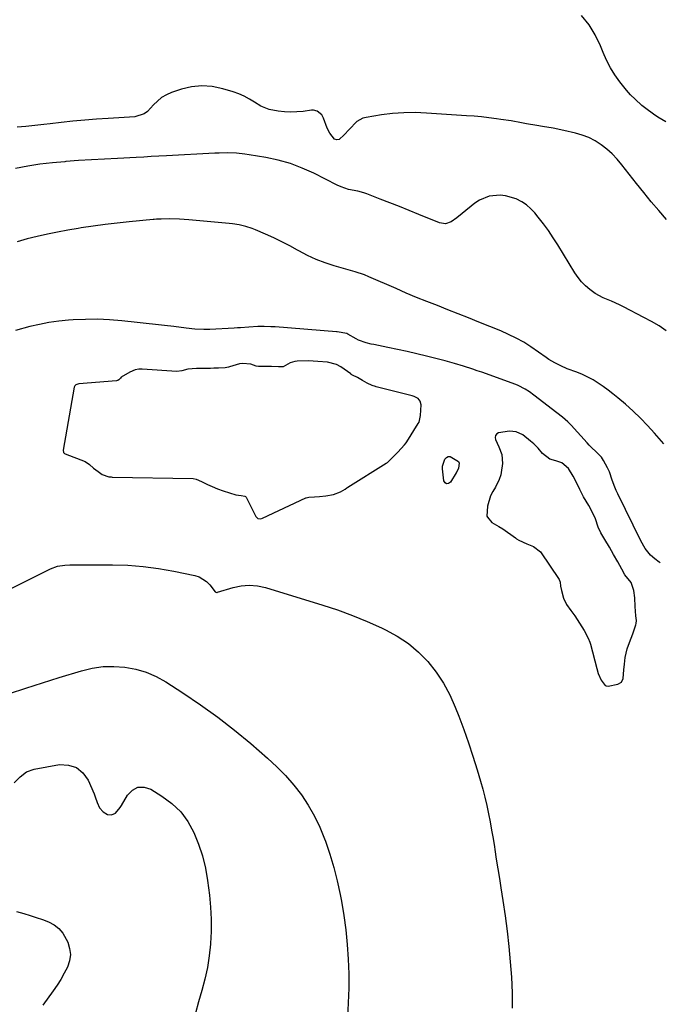
# Model space of a CAD drawing. Units: inches. Extents: x 1857420 to 1862665, y 389510 to 394892.
# Drawn here: x 1857779 to 1858070, y 390389 to 390835 of the extents above; entities that cross this region are included whole.
import ezdxf

# ---------------------------------------------------------------- set-up
doc = ezdxf.new("R2010")
doc.units = ezdxf.units.IN
doc.header["$MEASUREMENT"] = 0
for name, color, linetype in [('1', 7, 'Continuous'), ('7', 7, 'Continuous'), ('8', 7, 'Continuous')]:
    doc.layers.add(name, color=color, linetype=linetype)

msp = doc.modelspace()

# ---------------------------------------------------------------- linework, layer by layer
at = {"layer": '1', "color": 18}
for points in [[(1857913.2, 390618.9, 1854), (1857915.43, 390619.03, 1854), (1857918.43, 390619.44, 1854), (1857921.78, 390620.05, 1854), (1857925.03, 390621.17, 1854), (1857927.08, 390622.41, 1854), (1857927.93, 390623.08, 1854), (1857928.38, 390623.38, 1854), (1857945.8, 390634.19, 1854), (1857946.36, 390634.56, 1854), (1857948.35, 390636.54, 1854), (1857951.06, 390639.22, 1854), (1857954.12, 390642.54, 1854), (1857954.75, 390643.42, 1854), (1857955.05, 390643.87, 1854), (1857960.27, 390652.19, 1854), (1857960.65, 390652.89, 1854), (1857961.33, 390655.79, 1854), (1857961.65, 390660.73, 1854), (1857961.18, 390662.4, 1854), (1857960.28, 390663.49, 1854), (1857958.49, 390664.43, 1854), (1857957.52, 390664.73, 1854), (1857941.18, 390668.88, 1854), (1857940.87, 390668.97, 1854), (1857939.37, 390669.49, 1854), (1857937.08, 390670.57, 1854), (1857934.94, 390671.79, 1854), (1857932.69, 390673.01, 1854), (1857930.41, 390674.18, 1854), (1857929.9, 390674.5, 1854), (1857929.65, 390674.68, 1854), (1857925.1, 390677.94, 1854), (1857923.22, 390679.05, 1854), (1857919.1, 390679.97, 1854), (1857914.76, 390680.35, 1854), (1857910.5, 390680.65, 1854), (1857905.42, 390680.48, 1854), (1857904.31, 390680.35, 1854), (1857902.18, 390679.71, 1854), (1857899, 390677.97, 1854), (1857896.91, 390677.92, 1854), (1857893.7, 390678.07, 1854), (1857890.69, 390678.06, 1854), (1857887.74, 390678.02, 1854), (1857886.71, 390678.24, 1854), (1857884.4, 390679.06, 1854), (1857880.54, 390679.47, 1854), (1857879.24, 390679.23, 1854), (1857874.7, 390677.92, 1854), (1857874.14, 390677.78, 1854), (1857872.7, 390677.54, 1854), (1857869.73, 390677.39, 1854), (1857867.55, 390677.28, 1854), (1857866.11, 390677.21, 1854), (1857864.71, 390677.16, 1854), (1857859.73, 390677.15, 1854), (1857855.68, 390676.82, 1854), (1857853.01, 390676.12, 1854), (1857850.7, 390675.81, 1854), (1857834.98, 390676.84, 1854), (1857834.51, 390676.86, 1854), (1857833.58, 390676.85, 1854), (1857831.91, 390676.59, 1854), (1857829.4, 390675.46, 1854), (1857825.57, 390673.17, 1854), (1857825.26, 390672.79, 1854), (1857824.45, 390672, 1854), (1857823.96, 390671.74, 1854), (1857823.7, 390671.66, 1854), (1857823.42, 390671.62, 1854), (1857806.35, 390670.2, 1854), (1857805, 390669.78, 1854), (1857804.51, 390669.33, 1854), (1857804.35, 390669.04, 1854), (1857804.25, 390668.72, 1854), (1857799.17, 390640.12, 1854), (1857799.34, 390639.1, 1854), (1857799.66, 390638.7, 1854), (1857799.87, 390638.55, 1854), (1857800.1, 390638.43, 1854), (1857809.14, 390634.93, 1854), (1857811.15, 390633.6, 1854), (1857812.91, 390631.97, 1854), (1857815.02, 390630.41, 1854), (1857816.95, 390629.1, 1854), (1857819.91, 390628.03, 1854), (1857820.93, 390627.94, 1854), (1857821.45, 390627.92, 1854), (1857858.11, 390627.29, 1854), (1857859.5, 390627, 1854), (1857861.89, 390625.82, 1854), (1857864.6, 390624.52, 1854), (1857866.8, 390623.62, 1854), (1857869.26, 390622.63, 1854), (1857871.78, 390621.65, 1854), (1857874.61, 390620.71, 1854), (1857877.55, 390619.87, 1854), (1857880.01, 390619.51, 1854), (1857881.67, 390619.22, 1854), (1857881.99, 390619.02, 1854), (1857882.22, 390618.72, 1854), (1857886.59, 390610.01, 1854), (1857886.84, 390609.65, 1854), (1857887.51, 390609.16, 1854), (1857888.83, 390609.02, 1854), (1857889.7, 390609.28, 1854), (1857909.24, 390618.42, 1854), (1857909.46, 390618.51, 1854), (1857910.59, 390618.77, 1854), (1857913.2, 390618.9, 1854)], [(1858009.55, 390597.58, 1854), (1858012.58, 390596.42, 1854), (1858015.74, 390594.04, 1854), (1858016.1, 390593.56, 1854), (1858023.99, 390581.81, 1854), (1858024.19, 390581.48, 1854), (1858024.67, 390580.2, 1854), (1858024.88, 390578.33, 1854), (1858025.28, 390576.47, 1854), (1858026.27, 390572.99, 1854), (1858027.57, 390570.06, 1854), (1858029.56, 390567.31, 1854), (1858031.3, 390564.98, 1854), (1858033.5, 390561.66, 1854), (1858035.57, 390558.25, 1854), (1858037.42, 390554.85, 1854), (1858038.17, 390552.99, 1854), (1858038.31, 390552.51, 1854), (1858038.45, 390552.03, 1854), (1858041.26, 390540.98, 1854), (1858041.94, 390538.72, 1854), (1858043.31, 390535.73, 1854), (1858045.13, 390533.39, 1854), (1858045.53, 390533.17, 1854), (1858046.39, 390532.99, 1854), (1858050.88, 390533.9, 1854), (1858052.49, 390534.86, 1854), (1858053.22, 390536.58, 1854), (1858053.54, 390540.49, 1854), (1858053.85, 390543.01, 1854), (1858054.1, 390546.07, 1854), (1858055.06, 390549.9, 1854), (1858056.17, 390552.8, 1854), (1858057.68, 390556.7, 1854), (1858059.02, 390560.8, 1854), (1858059.19, 390561.48, 1854), (1858059.29, 390562.85, 1854), (1858058.99, 390564.95, 1854), (1858058.69, 390569.22, 1854), (1858058.58, 390573.08, 1854), (1858058.15, 390576.41, 1854), (1858056.93, 390580.1, 1854), (1858054.07, 390583.55, 1854), (1858052.65, 390586.06, 1854), (1858050.83, 390589.41, 1854), (1858048.93, 390592.75, 1854), (1858047.02, 390596.05, 1854), (1858044.92, 390599.63, 1854), (1858043.18, 390602.58, 1854), (1858041.91, 390605.16, 1854), (1858040.69, 390608.92, 1854), (1858039.87, 390610.98, 1854), (1858037.65, 390615, 1854), (1858035.31, 390618.99, 1854), (1858033.59, 390622.32, 1854), (1858032.23, 390625.16, 1854), (1858030.57, 390628.38, 1854), (1858028.42, 390631.79, 1854), (1858025.38, 390634.38, 1854), (1858022.67, 390635.34, 1854), (1858020.03, 390635.97, 1854), (1858016.67, 390638.55, 1854), (1858014.65, 390640.98, 1854), (1858012.66, 390642.94, 1854), (1858011.26, 390644.22, 1854), (1858007.7, 390647.11, 1854), (1858004.75, 390648.44, 1854), (1858001.69, 390648.71, 1854), (1857996.77, 390647.91, 1854), (1857995.92, 390647.45, 1854), (1857995.35, 390646.76, 1854), (1857995.2, 390645.89, 1854), (1857995.38, 390644.9, 1854), (1857996.87, 390641.63, 1854), (1857998.18, 390638.14, 1854), (1857998.53, 390634.03, 1854), (1857997.96, 390629.95, 1854), (1857997.75, 390628.86, 1854), (1857997.04, 390626.75, 1854), (1857995.28, 390623.3, 1854), (1857994.15, 390621.39, 1854), (1857993.08, 390619.42, 1854), (1857991.64, 390614.7, 1854), (1857991.47, 390610.23, 1854), (1857991.64, 390609.72, 1854), (1857993.64, 390607.31, 1854), (1857996.9, 390605.51, 1854), (1857998.64, 390604.38, 1854), (1858004.42, 390600.26, 1854), (1858004.92, 390599.91, 1854), (1858005.94, 390599.27, 1854), (1858009.55, 390597.58, 1854)]]:
    msp.add_polyline3d(points, dxfattribs=at)
at = {"layer": '7', "color": 18}
for points in [[(1858072.67, 390789.15, 1864), (1858069, 390791.28, 1864), (1858067.03, 390792.52, 1864), (1858063.5, 390795.09, 1864), (1858061.81, 390796.48, 1864), (1858058.68, 390799.32, 1864), (1858056.66, 390801.34, 1864), (1858054.77, 390803.48, 1864), (1858051.76, 390807.26, 1864), (1858049.55, 390810.4, 1864), (1858047.51, 390813.63, 1864), (1858045.75, 390817.02, 1864), (1858044.16, 390820.52, 1864), (1858042.92, 390823.59, 1864), (1858040.54, 390828.49, 1864), (1858037.77, 390833.12, 1864), (1858034.42, 390837.35, 1864)], [(1858072.97, 390744.83, 1862), (1858069.43, 390748.8, 1862), (1858065.98, 390752.86, 1862), (1858062.58, 390756.95, 1862), (1858059.25, 390761.11, 1862), (1858055.98, 390765.31, 1862), (1858052.65, 390769.65, 1862), (1858050.55, 390772.15, 1862), (1858048.32, 390774.51, 1862), (1858045.89, 390776.66, 1862), (1858043.33, 390778.68, 1862), (1858040.59, 390780.41, 1862), (1858037.74, 390781.91, 1862), (1858034.73, 390783.05, 1862), (1858031.61, 390783.96, 1862), (1858026.37, 390785.15, 1862), (1858021.52, 390786.15, 1862), (1858016.63, 390786.98, 1862), (1858014.07, 390787.38, 1862), (1858009.42, 390788.18, 1862), (1858007.1, 390788.63, 1862), (1858002.45, 390789.48, 1862), (1857997.79, 390790.2, 1862), (1857995.73, 390790.48, 1862), (1857992.36, 390790.92, 1862), (1857988.98, 390791.3, 1862), (1857985.6, 390791.61, 1862), (1857982.21, 390791.87, 1862), (1857964.01, 390793.08, 1862), (1857958.89, 390793.25, 1862), (1857953.77, 390793.2, 1862), (1857948.66, 390792.81, 1862), (1857943.57, 390792.19, 1862), (1857936.71, 390791.13, 1862), (1857935.14, 390790.72, 1862), (1857932.36, 390789.22, 1862), (1857928.91, 390785.64, 1862), (1857926.68, 390783.13, 1862), (1857924.36, 390781.09, 1862), (1857923.29, 390780.86, 1862), (1857922.26, 390781.25, 1862), (1857920.13, 390783.91, 1862), (1857918.97, 390786.28, 1862), (1857917.36, 390790.73, 1862), (1857916.5, 390792.31, 1862), (1857914.41, 390793.98, 1862), (1857912.71, 390794.39, 1862), (1857911.81, 390794.36, 1862), (1857908.01, 390793.83, 1862), (1857905.19, 390793.56, 1862), (1857902.36, 390793.46, 1862), (1857899.54, 390793.62, 1862), (1857896.73, 390793.96, 1862), (1857892.72, 390794.75, 1862), (1857888.91, 390796.26, 1862), (1857886.05, 390798.01, 1862), (1857883.72, 390799.43, 1862), (1857881.32, 390800.71, 1862), (1857878.82, 390801.76, 1862), (1857876.26, 390802.68, 1862), (1857871.56, 390804.12, 1862), (1857866.86, 390805.09, 1862), (1857862.17, 390805.47, 1862), (1857857.49, 390804.96, 1862), (1857852.82, 390803.87, 1862), (1857848.32, 390802.34, 1862), (1857846.03, 390801.35, 1862), (1857843.88, 390800.15, 1862), (1857840.16, 390796.86, 1862), (1857837.39, 390793.75, 1862), (1857835.96, 390792.66, 1862), (1857831.67, 390791.29, 1862), (1857819.59, 390790.59, 1862), (1857814.27, 390790.23, 1862), (1857808.95, 390789.82, 1862), (1857803.64, 390789.33, 1862), (1857798.33, 390788.78, 1862), (1857793.24, 390788.22, 1862), (1857790.48, 390787.91, 1862), (1857787.72, 390787.61, 1862), (1857784.96, 390787.31, 1862), (1857782.2, 390787.01, 1862), (1857778.29, 390786.6, 1862)], [(1858071.68, 390643.04, 1858), (1858067.48, 390647.86, 1858), (1858064.35, 390651.3, 1858), (1858061.12, 390654.64, 1858), (1858057.74, 390657.84, 1858), (1858054.26, 390660.93, 1858), (1858050.78, 390663.9, 1858), (1858048.65, 390665.65, 1858), (1858046.48, 390667.35, 1858), (1858044.25, 390668.97, 1858), (1858041.98, 390670.53, 1858), (1858039.64, 390671.97, 1858), (1858037.24, 390673.3, 1858), (1858034.75, 390674.44, 1858), (1858032.21, 390675.47, 1858), (1858027.9, 390677.07, 1858), (1858025.04, 390678.31, 1858), (1858022.26, 390679.71, 1858), (1858019.59, 390681.3, 1858), (1858018.29, 390682.16, 1858), (1858011.38, 390686.94, 1858), (1858008.13, 390689.04, 1858), (1858004.77, 390690.94, 1858), (1858001.3, 390692.65, 1858), (1857997.76, 390694.2, 1858), (1857987.83, 390698.24, 1858), (1857983.13, 390700.13, 1858), (1857978.42, 390702.01, 1858), (1857973.7, 390703.85, 1858), (1857968.97, 390705.68, 1858), (1857964.25, 390707.53, 1858), (1857959.54, 390709.42, 1858), (1857954.87, 390711.38, 1858), (1857950.22, 390713.39, 1858), (1857937.89, 390718.83, 1858), (1857935.84, 390719.66, 1858), (1857931.64, 390721.02, 1858), (1857929.52, 390721.65, 1858), (1857922.16, 390723.76, 1858), (1857918.01, 390725.11, 1858), (1857913.93, 390726.66, 1858), (1857909.98, 390728.48, 1858), (1857906.1, 390730.5, 1858), (1857905.54, 390730.82, 1858), (1857901.98, 390732.76, 1858), (1857898.38, 390734.63, 1858), (1857894.73, 390736.4, 1858), (1857891.04, 390738.09, 1858), (1857886.43, 390740.12, 1858), (1857885.01, 390740.69, 1858), (1857882.08, 390741.63, 1858), (1857879.07, 390742.28, 1858), (1857876.02, 390742.74, 1858), (1857874.49, 390742.91, 1858), (1857856.27, 390744.61, 1858), (1857851.91, 390744.91, 1858), (1857847.54, 390745, 1858), (1857843.69, 390744.97, 1858), (1857841.58, 390744.88, 1858), (1857840.52, 390744.8, 1858), (1857839.99, 390744.75, 1858), (1857829.1, 390743.72, 1858), (1857823.67, 390743.15, 1858), (1857818.25, 390742.51, 1858), (1857812.83, 390741.76, 1858), (1857807.43, 390740.94, 1858), (1857805.99, 390740.7, 1858), (1857801.33, 390739.9, 1858), (1857796.67, 390739.04, 1858), (1857792.03, 390738.1, 1858), (1857787.4, 390737.09, 1858), (1857782.82, 390735.93, 1858), (1857778.28, 390734.63, 1858)], [(1858070, 390588.98, 1856), (1858069.64, 390589.29, 1856), (1858067.62, 390590.82, 1856), (1858065.68, 390592.52, 1856), (1858063.25, 390595.55, 1856), (1858061.3, 390598.92, 1856), (1858050.87, 390620.31, 1856), (1858050.16, 390621.83, 1856), (1858049.5, 390623.38, 1856), (1858048.35, 390626.53, 1856), (1858047.12, 390630.25, 1856), (1858046.13, 390632.05, 1856), (1858044.35, 390635.47, 1856), (1858043.4, 390637, 1856), (1858042.89, 390637.52, 1856), (1858041, 390639.28, 1856), (1858038.9, 390641.32, 1856), (1858037.89, 390642.38, 1856), (1858036.89, 390643.46, 1856), (1858029.67, 390651.44, 1856), (1858028.16, 390652.98, 1856), (1858025.69, 390655.08, 1856), (1858023.13, 390657.09, 1856), (1858012.7, 390665.12, 1856), (1858010.79, 390666.52, 1856), (1858008.8, 390667.8, 1856), (1858005.65, 390669.4, 1856), (1858004.55, 390669.84, 1856), (1857989.09, 390675.43, 1856), (1857987.04, 390676.16, 1856), (1857985, 390676.87, 1856), (1857980.88, 390678.23, 1856), (1857976.73, 390679.49, 1856), (1857974.64, 390680.07, 1856), (1857972.54, 390680.61, 1856), (1857963.97, 390682.77, 1856), (1857959.64, 390683.83, 1856), (1857955.29, 390684.85, 1856), (1857950.93, 390685.8, 1856), (1857946.56, 390686.72, 1856), (1857940.19, 390688, 1856), (1857939, 390688.26, 1856), (1857936.65, 390688.86, 1856), (1857933.23, 390690.07, 1856), (1857932.14, 390690.6, 1856), (1857928.38, 390692.8, 1856), (1857927.87, 390693.08, 1856), (1857923.51, 390693.76, 1856), (1857923.13, 390693.8, 1856), (1857895.32, 390696.02, 1856), (1857893.35, 390696.14, 1856), (1857890.39, 390696.2, 1856), (1857887.44, 390696.18, 1856), (1857883.43, 390695.98, 1856), (1857879.68, 390695.69, 1856), (1857878.25, 390695.6, 1856), (1857876.81, 390695.52, 1856), (1857865.69, 390694.92, 1856), (1857863.01, 390694.86, 1856), (1857859, 390695.08, 1856), (1857855, 390695.48, 1856), (1857849.36, 390696.15, 1856), (1857845.21, 390696.64, 1856), (1857841.06, 390697.11, 1856), (1857836.9, 390697.58, 1856), (1857832.75, 390698.04, 1856), (1857825.79, 390698.79, 1856), (1857820.28, 390699.24, 1856), (1857814.77, 390699.49, 1856), (1857809.25, 390699.45, 1856), (1857803.73, 390699.21, 1856), (1857801.57, 390699.06, 1856), (1857797.15, 390698.62, 1856), (1857792.75, 390698.02, 1856), (1857788.4, 390697.17, 1856), (1857784.07, 390696.16, 1856), (1857777.53, 390694.44, 1856)], [(1857977.61, 390630.04, 1856), (1857977.55, 390629.93, 1856), (1857977.48, 390629.82, 1856), (1857974.98, 390625.58, 1856), (1857974.02, 390624.96, 1856), (1857973.16, 390624.79, 1856), (1857972.46, 390625.31, 1856), (1857971.85, 390626.27, 1856), (1857971.33, 390631.68, 1856), (1857971.33, 390632.79, 1856), (1857972.38, 390636.1, 1856), (1857973.1, 390636.8, 1856), (1857973.88, 390637.21, 1856), (1857974.77, 390637.18, 1856), (1857978.5, 390634.95, 1856), (1857978.81, 390634.2, 1856), (1857978.58, 390631.9, 1856), (1857977.61, 390630.04, 1856)], [(1857774.74, 390576.87, 1856), (1857781.64, 390580.39, 1856), (1857793.49, 390586.29, 1856), (1857796.63, 390587.44, 1856), (1857799.95, 390587.96, 1856), (1857802.2, 390588.05, 1856), (1857821.5, 390588.08, 1856), (1857828.51, 390587.87, 1856), (1857835.49, 390587.38, 1856), (1857842.43, 390586.45, 1856), (1857849.34, 390585.24, 1856), (1857858.93, 390583.25, 1856), (1857860.89, 390582.61, 1856), (1857864.28, 390580.49, 1856), (1857865.71, 390579.01, 1856), (1857868.12, 390575.88, 1856), (1857868.47, 390575.62, 1856), (1857868.92, 390575.56, 1856), (1857869.06, 390575.58, 1856), (1857869.21, 390575.61, 1856), (1857876.28, 390577.81, 1856), (1857879.96, 390578.6, 1856), (1857883.64, 390578.93, 1856), (1857887.32, 390578.61, 1856), (1857891, 390577.83, 1856), (1857916.93, 390569.85, 1856), (1857923.72, 390567.59, 1856), (1857930.45, 390565.15, 1856), (1857937.06, 390562.43, 1856), (1857943.6, 390559.52, 1856), (1857945.48, 390558.64, 1856), (1857950.79, 390555.72, 1856), (1857955.8, 390552.4, 1856), (1857960.36, 390548.48, 1856), (1857964.62, 390544.17, 1856), (1857968.36, 390539.37, 1856), (1857971.75, 390534.37, 1856), (1857974.6, 390529.03, 1856), (1857977.09, 390523.49, 1856), (1857978.65, 390519.45, 1856), (1857980.92, 390513.4, 1856), (1857983.08, 390507.32, 1856), (1857985.1, 390501.19, 1856), (1857987.03, 390495.03, 1856), (1857988.55, 390489.96, 1856), (1857989.59, 390486.29, 1856), (1857990.55, 390482.6, 1856), (1857991.4, 390478.89, 1856), (1857992.18, 390475.15, 1856), (1857992.89, 390471.4, 1856), (1857993.57, 390467.64, 1856), (1857994.21, 390463.88, 1856), (1857994.83, 390460.11, 1856), (1857995.02, 390458.92, 1856), (1857995.71, 390454.56, 1856), (1857996.41, 390450.19, 1856), (1857997.11, 390445.83, 1856), (1857997.81, 390441.47, 1856), (1857998.72, 390435.79, 1856), (1857999.75, 390428.85, 1856), (1858000.67, 390421.9, 1856), (1858001.42, 390414.93, 1856), (1858002.07, 390407.95, 1856), (1858002.53, 390400.95, 1856), (1858002.84, 390393.95, 1856), (1858002.95, 390386.94, 1856)], [(1857774.79, 390529.69, 1858), (1857782.32, 390532.14, 1858), (1857789.87, 390534.53, 1858), (1857797.43, 390536.89, 1858), (1857807.52, 390540, 1858), (1857812.38, 390541.17, 1858), (1857817.29, 390541.91, 1858), (1857822.24, 390542.02, 1858), (1857827.24, 390541.71, 1858), (1857832.14, 390540.75, 1858), (1857836.89, 390539.37, 1858), (1857841.42, 390537.37, 1858), (1857845.8, 390534.95, 1858), (1857853.5, 390530, 1858), (1857861.48, 390524.62, 1858), (1857869.3, 390519.03, 1858), (1857876.88, 390513.11, 1858), (1857884.3, 390506.97, 1858), (1857891.97, 390500.35, 1858), (1857896.13, 390496.49, 1858), (1857900.09, 390492.46, 1858), (1857903.77, 390488.16, 1858), (1857907.26, 390483.69, 1858), (1857910.38, 390478.97, 1858), (1857913.23, 390474.1, 1858), (1857915.66, 390469.01, 1858), (1857917.81, 390463.77, 1858), (1857918.21, 390462.68, 1858), (1857920.2, 390456.74, 1858), (1857922.01, 390450.75, 1858), (1857923.52, 390444.68, 1858), (1857924.85, 390438.56, 1858), (1857925.43, 390435.53, 1858), (1857926.54, 390428.99, 1858), (1857927.46, 390422.43, 1858), (1857928.1, 390415.83, 1858), (1857928.55, 390409.21, 1858), (1857928.73, 390402.57, 1858), (1857928.75, 390395.94, 1858), (1857928.53, 390389.31, 1858), (1857928.13, 390382.69, 1858)], [(1857778.03, 390430.73, 1862), (1857781.36, 390429.81, 1862), (1857784.19, 390428.98, 1862), (1857787, 390428.09, 1862), (1857789.78, 390427.11, 1862), (1857792.54, 390426.07, 1862), (1857795.04, 390424.73, 1862), (1857797.24, 390423.08, 1862), (1857799.02, 390420.96, 1862), (1857801.26, 390416.9, 1862), (1857802.12, 390414.05, 1862), (1857802.48, 390411.2, 1862), (1857802.06, 390408.36, 1862), (1857801.14, 390405.52, 1862), (1857799.69, 390402.73, 1862), (1857798.15, 390400, 1862), (1857796.47, 390397.35, 1862), (1857794.7, 390394.75, 1862), (1857790.02, 390388.24, 1862)]]:
    msp.add_polyline3d(points, dxfattribs=at)
at = {"layer": '8', "color": 18}
for points in [[(1858072.8, 390694.28, 1860), (1858069.53, 390696.45, 1860), (1858066.16, 390698.45, 1860), (1858062.71, 390700.34, 1860), (1858053.47, 390705.11, 1860), (1858051.64, 390706.01, 1860), (1858047.9, 390707.68, 1860), (1858044.13, 390709.25, 1860), (1858040.59, 390711.24, 1860), (1858038.1, 390713.05, 1860), (1858036.18, 390714.72, 1860), (1858034.39, 390716.51, 1860), (1858032.81, 390718.49, 1860), (1858031.37, 390720.59, 1860), (1858023.67, 390733.23, 1860), (1858021.58, 390736.5, 1860), (1858019.41, 390739.71, 1860), (1858017.1, 390742.83, 1860), (1858014.72, 390745.88, 1860), (1858013.17, 390747.77, 1860), (1858011.37, 390749.68, 1860), (1858009.42, 390751.39, 1860), (1858007.24, 390752.8, 1860), (1858004.7, 390754.12, 1860), (1857999.93, 390755.54, 1860), (1857997.46, 390755.79, 1860), (1857992.51, 390755.39, 1860), (1857988.01, 390753.59, 1860), (1857985.96, 390752.2, 1860), (1857980.24, 390747.47, 1860), (1857977.82, 390745.56, 1860), (1857975.3, 390743.78, 1860), (1857972.66, 390742.83, 1860), (1857969.88, 390743.24, 1860), (1857960.52, 390747.1, 1860), (1857956.18, 390748.88, 1860), (1857951.82, 390750.63, 1860), (1857947.45, 390752.36, 1860), (1857943.08, 390754.06, 1860), (1857936.96, 390756.41, 1860), (1857935.63, 390756.87, 1860), (1857932.89, 390757.58, 1860), (1857928.71, 390758.33, 1860), (1857925.26, 390759.62, 1860), (1857923.58, 390760.41, 1860), (1857912.93, 390765.75, 1860), (1857907.67, 390768.09, 1860), (1857902.31, 390770.12, 1860), (1857896.78, 390771.65, 1860), (1857891.15, 390772.86, 1860), (1857883.57, 390774.14, 1860), (1857881.64, 390774.43, 1860), (1857877.77, 390774.82, 1860), (1857873.88, 390774.96, 1860), (1857869.99, 390774.93, 1860), (1857868.04, 390774.85, 1860), (1857846.02, 390773.67, 1860), (1857842.59, 390773.48, 1860), (1857839.15, 390773.29, 1860), (1857835.72, 390773.09, 1860), (1857832.28, 390772.92, 1860), (1857823.82, 390772.51, 1860), (1857817.95, 390772.2, 1860), (1857812.08, 390771.86, 1860), (1857806.21, 390771.47, 1860), (1857800.35, 390771.04, 1860), (1857799.91, 390771.01, 1860), (1857794.28, 390770.47, 1860), (1857788.67, 390769.81, 1860), (1857783.09, 390768.95, 1860), (1857777.52, 390767.96, 1860)], [(1857776.95, 390489.22, 1860), (1857779.63, 390491.92, 1860), (1857782.54, 390494.15, 1860), (1857785.99, 390495.36, 1860), (1857797.53, 390497.42, 1860), (1857801.65, 390497.25, 1860), (1857805.28, 390496.17, 1860), (1857808.17, 390493.72, 1860), (1857810.56, 390490.36, 1860), (1857813.19, 390484.15, 1860), (1857813.71, 390482.88, 1860), (1857814.67, 390480.31, 1860), (1857815.67, 390477.83, 1860), (1857817.34, 390475.94, 1860), (1857819.28, 390474.85, 1860), (1857821.17, 390474.59, 1860), (1857822.87, 390475.44, 1860), (1857825, 390477.96, 1860), (1857825.6, 390478.89, 1860), (1857828.41, 390483.64, 1860), (1857830.66, 390485.84, 1860), (1857833.12, 390487.16, 1860), (1857835.92, 390487.15, 1860), (1857838.94, 390486.26, 1860), (1857844.03, 390483.15, 1860), (1857848.53, 390479.8, 1860), (1857852.52, 390476.01, 1860), (1857855.77, 390471.57, 1860), (1857858.52, 390466.68, 1860), (1857860.62, 390461.38, 1860), (1857862.4, 390455.98, 1860), (1857863.7, 390450.45, 1860), (1857864.67, 390444.82, 1860), (1857865.52, 390438.24, 1860), (1857866.06, 390432.76, 1860), (1857866.37, 390427.27, 1860), (1857866.33, 390421.78, 1860), (1857866.07, 390416.28, 1860), (1857866.05, 390416.01, 1860), (1857865.46, 390410.68, 1860), (1857864.64, 390405.38, 1860), (1857863.49, 390400.15, 1860), (1857862.1, 390394.97, 1860), (1857860.61, 390389.79, 1860), (1857859.19, 390384.6, 1860)]]:
    msp.add_polyline3d(points, dxfattribs=at)

doc.saveas('drawing.dxf')
